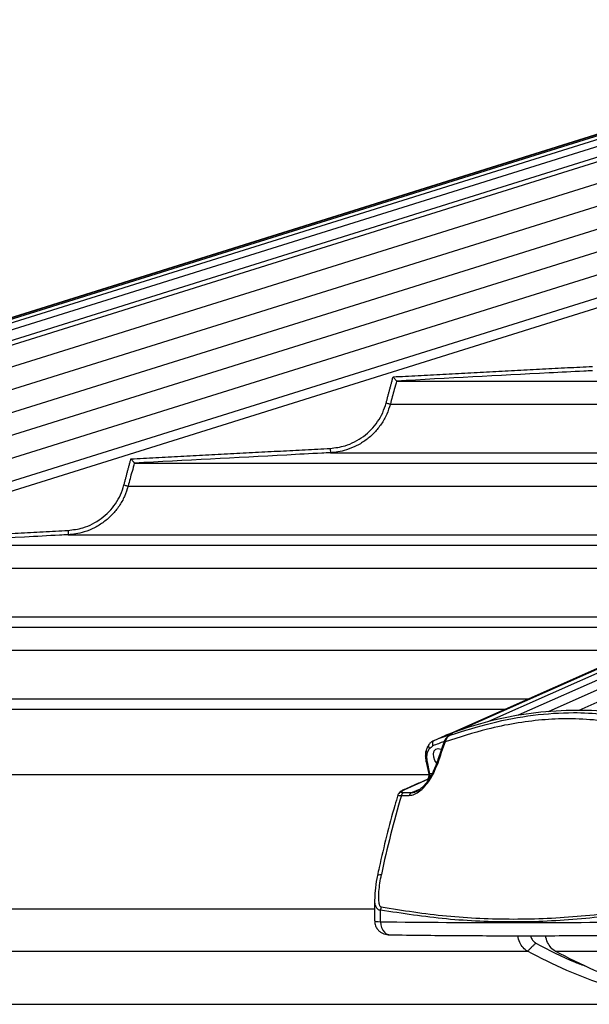
# Model space of a CAD drawing. Extents: x 119265 to 131865, y -78402 to -69492.
# Drawn here: x 121118 to 121248, y -73651 to -73426 of the extents above; entities that cross this region are included whole.
import ezdxf

# ---------------------------------------------------------------- set-up
doc = ezdxf.new("R2010")
doc.units = 0
doc.header["$LTSCALE"] = 9
doc.layers.get('DEFPOINTS').update_dxf_attribs({"linetype": 'CONTINUOUS'})
for name, color, linetype in [('P001', 131, 'CONTINUOUS'), ('P002', 181, 'CONTINUOUS'), ('P006', 141, 'CONTINUOUS'), ('P901', 135, 'CONTINUOUS'), ('P902', 185, 'CONTINUOUS'), ('P906', 145, 'CONTINUOUS'), ('P_2DIM', 6, 'CONTINUOUS')]:
    doc.layers.add(name, color=color, linetype=linetype)
doc.styles.add('BIGFONT', font='simplex.shx', dxfattribs={"bigfont": 'bigfont.shx'})
doc.dimstyles.new('DIMBIGFONT$2', dxfattribs={"dimscale": 20, "dimtxt": 3, "dimasz": 2, "dimexe": 1.5, "dimexo": 3, "dimgap": 0.75, "dimtad": 1, "dimdec": 1, "dimdsep": 46, "dimtxsty": 'BIGFONT', "dimsah": 1, "dimcen": 0, "dimclrt": 230, "dimadec": 1, "dimazin": 2, "dimtfac": 0.6, "dimtdec": 1, "dimtofl": 0, "dimtmove": 0, "dimatfit": 3, "dimfxl": 1, "dimtvp": 1, "dimtolj": 1, "dimarcsym": 0})

# ---------------------------------------------------------------- blocks, each defined once
blk = doc.blocks.new('*D24')
at = {"layer": 'DEFPOINTS', "color": 0}
for p in [(121464.95, -73145.13), (121786.56, -73145.13), (121786.56, -73145.13), (121464.95, -73245.9), (120660.1, -73259.53)]:
    blk.add_point(p, dxfattribs=at)
at = {"layer": 'P_2DIM', "color": 0, "lineweight": -2}
for p, q in [((121374.95, -73145.13), (120609.31, -73145.13)), ((121379.06, -73272.81), (120663.16, -73497.13))]:
    blk.add_line(p, q, dxfattribs=at)
blk.add_arc((121786.56, -73145.13), 1132.26, 183.03654, 194.36097, dxfattribs=at)
at = {"layer": 'P_2DIM', "color": 0}
for points in [[(120645.9, -73205.37), (120665.89, -73204.84), (120654.31, -73145.13)], [(120699.3, -73423.22), (120680.07, -73428.7), (120706.1, -73483.67)]]:
    blk.add_solid(points, dxfattribs=at)
at = {"layer": 'P_2DIM', "color": 230, "insert": (120741.21, -73347.49), "char_height": 90, "attachment_point": 5, "rotation": 280.9562, "style": 'BIGFONT'}
blk.add_mtext('\\A1;17.4°', dxfattribs=at)

msp = doc.modelspace()

# ---------------------------------------------------------------- linework, layer by layer
at = {"layer": 'P001'}
for p, q in [((121204.23, -73508.55), (121398.8, -73508.55)), ((121144.18, -73527.35), (121356.37, -73527.35)), ((121084.13, -73546.15), (121313.94, -73546.15)), ((121024.09, -73564.95), (121271.52, -73564.95)), ((120964.06, -73583.75), (121229.09, -73583.75)), ((120881.64, -73651.39), (121280.21, -73651.39))]:
    msp.add_line(p, q, dxfattribs=at)
for points, knots in [([(121203.45, -73507.59), (121203.45, -73507.59), (121203.54, -73507.7), (121203.71, -73507.91), (121203.93, -73508.18), (121204.09, -73508.38), (121204.2, -73508.51), (121204.22, -73508.53), (121204.22, -73508.55)], [0, 0, 0, 0, 0.0037549, 0.2548339, 0.4741701, 0.6584794, 0.8289473, 1, 1, 1, 1]), ([(121143.4, -73526.39), (121143.4, -73526.39), (121143.49, -73526.5), (121143.66, -73526.71), (121143.88, -73526.98), (121144.04, -73527.18), (121144.15, -73527.31), (121144.17, -73527.33), (121144.18, -73527.35)], [0, 0, 0, 0, 0.0037502, 0.2565987, 0.4753715, 0.6591968, 0.8293146, 1, 1, 1, 1]), ([(121234.22, -73639.23), (121233.87, -73638.99), (121233.18, -73638.5), (121232.44, -73637.24), (121232.05, -73636.24), (121232.01, -73635.68), (121232.01, -73635.66)], [0, 0, 0, 0, 0.329791, 0.659612, 0.989409, 1, 1, 1, 1]), ([(121234.94, -73635.67), (121234.98, -73635.82), (121235.11, -73636.29), (121235.52, -73636.93), (121235.94, -73637.22), (121236.14, -73637.37)], [0, 0, 0, 0, 0.206237, 0.603802, 1, 1, 1, 1]), ([(121240.58, -73639.23), (121240.24, -73638.99), (121239.55, -73638.5), (121238.82, -73637.24), (121238.43, -73636.24), (121238.39, -73635.68), (121238.39, -73635.67)], [0, 0, 0, 0, 0.329969, 0.659967, 0.989941, 1, 1, 1, 1]), ([(121280.91, -73651.39), (121277.72, -73651.32), (121271.35, -73651.17), (121261.85, -73649.67), (121252.45, -73647.23), (121243.2, -73643.84), (121237.21, -73640.77), (121234.22, -73639.23)], [0, 0, 0, 0, 0.199999, 0.399999, 0.599999, 0.800001, 1, 1, 1, 1]), ([(121236.14, -73637.37), (121239.11, -73638.95), (121242.9, -73640.97), (121246.82, -73642.38), (121247.67, -73642.69)], [0, 0, 0, 0, 0.782437, 1, 1, 1, 1]), ([(121286.68, -73651.37), (121283.7, -73651.29), (121277.53, -73651.15), (121268.22, -73649.67), (121258.82, -73647.23), (121249.56, -73643.84), (121243.58, -73640.77), (121240.58, -73639.23)], [0, 0, 0, 0, 0.190088, 0.392566, 0.595043, 0.797523, 1, 1, 1, 1])]:
    msp.add_open_spline(points, degree=3, knots=knots, dxfattribs=at)
for points in [[(121204.23, -73508.55), (121204.22, -73508.55)], [(121144.18, -73527.35), (121144.18, -73527.35)]]:
    msp.add_open_spline(points, degree=1, dxfattribs=at)
at = {"layer": 'P002'}
for p, q in [((121216.53, -73589.71), (121216.48, -73589.73)), ((121216.45, -73589.75), (121216.38, -73589.78))]:
    msp.add_line(p, q, dxfattribs=at)
at = {"layer": 'P002', "flags": 128}
for points in [[(121278.93, -73589.75), (121272.85, -73587.86), (121266.79, -73586.34), (121260.77, -73585.2), (121254.8, -73584.44), (121248.89, -73584.06), (121243.06, -73584.06), (121237.32, -73584.44), (121231.69, -73585.2), (121226.17, -73586.34), (121220.79, -73587.86), (121215.55, -73589.75)], [(121213.42, -73596.09), (121213.04, -73595.53), (121212.75, -73594.76), (121212.7, -73593.99), (121212.88, -73593.34), (121213.26, -73592.91), (121213.8, -73592.76), (121214.4, -73592.91), (121214.5, -73592.97)]]:
    msp.add_lwpolyline(points, dxfattribs=at)
at = {"layer": 'P002'}
msp.add_arc((121241.86, -73663.18), 77.84, 109.0136, 111.8809, dxfattribs=at)
for points, knots in [([(121216.82, -73589.57), (121216.82, -73589.57), (121216.83, -73589.56), (121216.79, -73589.59), (121216.7, -73589.63), (121216.56, -73589.7), (121216.48, -73589.73)], [0, 0, 0, 0, 0.007348, 0.221954, 0.570498, 1, 1, 1, 1]), ([(121211.68, -73591.88), (121211.54, -73592.05), (121211.24, -73592.42), (121211.12, -73592.9), (121211.05, -73593.15)], [0, 0, 0, 0, 0.485281, 1, 1, 1, 1]), ([(121212.84, -73590.96), (121212.67, -73591.04), (121212.28, -73591.22), (121211.88, -73591.56), (121211.69, -73591.82), (121211.66, -73591.87)], [0, 0, 0, 0, 0.383806, 0.886938, 1, 1, 1, 1]), ([(121215.06, -73591.38), (121214.64, -73592.56), (121214.06, -73594.19), (121213.51, -73595.84), (121213.36, -73596.29)], [0, 0, 0, 0, 0.724799, 1, 1, 1, 1]), ([(121216.39, -73589.8), (121216.32, -73589.82), (121216.02, -73589.96), (121215.58, -73590.4), (121215.22, -73590.94), (121215.1, -73591.3), (121215.07, -73591.39)], [0, 0, 0, 0, 0.102121, 0.480869, 0.883833, 1, 1, 1, 1]), ([(121216.48, -73589.73), (121216.46, -73589.74), (121216.42, -73589.76), (121216.39, -73589.78), (121216.38, -73589.78)], [0, 0, 0, 0, 0.708012, 1, 1, 1, 1]), ([(121211.04, -73593.14), (121211.02, -73593.21), (121210.87, -73593.59), (121210.84, -73594.04), (121210.85, -73594.41), (121210.85, -73594.42)], [0, 0, 0, 0, 0.1715533, 0.9784081, 1, 1, 1, 1]), ([(121213.34, -73596.3), (121213.18, -73596.76), (121212.83, -73597.75), (121212.1, -73599.15), (121211.27, -73600.41), (121210.44, -73601.41), (121209.62, -73602.13), (121209.02, -73602.56), (121208.74, -73602.65), (121208.7, -73602.67)], [0, 0, 0, 0, 0.182262, 0.388915, 0.55957, 0.713916, 0.851444, 0.976535, 1, 1, 1, 1]), ([(121210.87, -73594.43), (121210.87, -73594.53), (121210.82, -73595.04), (121210.95, -73595.58), (121211.05, -73596.01)], [0, 0, 0, 0, 0.197057, 1, 1, 1, 1]), ([(121211.6, -73598.49), (121211.62, -73598.58), (121211.65, -73598.78), (121211.64, -73599.12), (121211.55, -73599.46), (121211.42, -73599.72), (121211.3, -73599.84), (121211.26, -73599.86), (121211.25, -73599.87)], [0, 0, 0, 0, 0.130297, 0.31194, 0.495576, 0.675022, 0.851784, 1, 1, 1, 1]), ([(121205.95, -73602.22), (121205.92, -73602.23), (121205.58, -73602.37), (121205.19, -73602.61), (121204.75, -73602.96), (121204.61, -73603.29), (121204.55, -73603.41)], [0, 0, 0, 0, 0.050879, 0.521737, 0.814572, 1, 1, 1, 1]), ([(121204.56, -73603.42), (121204.32, -73604.22), (121203.39, -73607.33), (121201.92, -73612.85), (121200.65, -73618.24), (121200, -73621.27), (121199.87, -73621.9)], [0, 0, 0, 0, 0.132414, 0.516063, 0.899716, 1, 1, 1, 1]), ([(121199.88, -73621.9), (121199.83, -73622.11), (121199.58, -73623.28), (121199.3, -73625.17), (121199.25, -73626.83), (121199.22, -73627.54)], [0, 0, 0, 0, 0.111305, 0.622177, 1, 1, 1, 1]), ([(121199.25, -73632.28), (121199.25, -73632.48), (121199.25, -73633.03), (121199.57, -73633.81), (121200.1, -73634.5), (121200.71, -73634.97), (121201.36, -73635.27), (121202.03, -73635.44), (121202.48, -73635.46), (121202.72, -73635.47)], [0, 0, 0, 0, 0.112493, 0.29648, 0.452451, 0.591635, 0.72167, 0.850809, 1, 1, 1, 1]), ([(121202.72, -73635.47), (121205.24, -73635.5), (121212.54, -73635.6), (121224.8, -73635.68), (121239.56, -73635.68), (121252.78, -73635.61), (121261.12, -73635.51), (121264.41, -73635.47)], [0, 0, 0, 0, 0.12597, 0.365454, 0.604924, 0.844385, 1, 1, 1, 1])]:
    msp.add_open_spline(points, degree=3, knots=knots, dxfattribs=at)
for points in [[(121212.85, -73590.94), (121215.55, -73589.75)], [(121210.99, -73595.72), (121211.6, -73598.49)], [(121211.25, -73599.87), (121205.95, -73602.22)], [(121199.22, -73627.55), (121199.22, -73632.29)]]:
    msp.add_open_spline(points, degree=1, dxfattribs=at)
at = {"layer": 'P006'}
for p, q in [((120828.71, -73584.02), (122056.33, -73199.37)), ((121215.52, -73589.76), (122093.56, -73200.68)), ((120840.07, -73620.27), (121886.85, -73292.28))]:
    msp.add_line(p, q, dxfattribs=at)
at = {"layer": 'P901'}
for p, q in [((120828.72, -73584.06), (122058.47, -73198.73)), ((120828.81, -73584.33), (122058.56, -73199.01)), ((120829.06, -73585.15), (122058.81, -73199.83)), ((120829.51, -73586.58), (122059.26, -73201.26)), ((120830.21, -73588.8), (122059.96, -73203.48)), ((120830.51, -73589.76), (122060.26, -73204.44)), ((122060.55, -73209.39), (120831.95, -73594.35)), ((122062.05, -73214.16), (120833.44, -73599.12)), ((122063.54, -73218.93), (120834.94, -73603.89)), ((122065.04, -73223.7), (120836.43, -73608.66)), ((122066.53, -73228.47), (120837.93, -73613.44)), ((122068.03, -73233.24), (120839.42, -73618.21)), ((121202.82, -73513.84), (121386.85, -73513.84)), ((121189.1, -73524.98), (121361.7, -73524.98)), ((121142.77, -73532.64), (121344.42, -73532.64)), ((121129.05, -73543.78), (121319.27, -73543.78)), ((121082.73, -73551.44), (121302, -73551.44)), ((121069.01, -73562.58), (121276.85, -73562.58)), ((121022.69, -73570.24), (121259.57, -73570.24)), ((121008.97, -73581.38), (121234.42, -73581.38)), ((120952.41, -73598.7), (121211.49, -73598.7)), ((120817.29, -73629.5), (121199.22, -73629.5)), ((120816.59, -73639.23), (121234.22, -73639.23)), ((121240.58, -73639.23), (122248.82, -73639.23))]:
    msp.add_line(p, q, dxfattribs=at)
at = {"layer": 'P901', "flags": 128}
for points in [[(121201.86, -73513.58), (121202.04, -73513.63), (121202.22, -73513.68), (121202.38, -73513.72), (121202.53, -73513.76), (121202.65, -73513.79), (121202.74, -73513.82), (121202.8, -73513.83), (121202.82, -73513.84)], [(121189.05, -73523.99), (121189.06, -73524.18), (121189.07, -73524.37), (121189.08, -73524.54), (121189.08, -73524.69), (121189.09, -73524.81), (121189.1, -73524.91), (121189.1, -73524.96), (121189.1, -73524.98)], [(121141.81, -73532.38), (121141.99, -73532.43), (121142.17, -73532.48), (121142.33, -73532.52), (121142.48, -73532.56), (121142.6, -73532.59), (121142.69, -73532.62), (121142.75, -73532.63), (121142.77, -73532.64)], [(121129, -73542.79), (121129.01, -73542.98), (121129.02, -73543.17), (121129.03, -73543.34), (121129.04, -73543.49), (121129.04, -73543.61), (121129.05, -73543.71), (121129.05, -73543.76), (121129.05, -73543.78)]]:
    msp.add_lwpolyline(points, dxfattribs=at)
at = {"layer": 'P901'}
for points in [[(121203.45, -73507.59), (121249.1, -73505.19)], [(121201.86, -73513.58), (121203.45, -73507.59)], [(121143.4, -73526.39), (121189.05, -73523.99)], [(121141.81, -73532.38), (121143.4, -73526.39)], [(121083.35, -73545.19), (121129, -73542.79)], [(121236.14, -73637.37), (121234.22, -73639.23)]]:
    msp.add_open_spline(points, degree=1, dxfattribs=at)
for points, knots in [([(121249.15, -73506.18), (121248.49, -73506.22), (121245.16, -73506.39), (121230.18, -73507.18), (121215.87, -73507.93), (121204.23, -73508.55)], [0, 0, 0, 0, 0.044455, 0.222275, 1, 1, 1, 1]), ([(121204.22, -73508.55), (121204.22, -73508.55), (121204.12, -73509.2), (121203.54, -73510.95), (121203.1, -73512.72), (121202.82, -73513.84)], [0, 0, 0, 0, 0.000132, 0.365273, 1, 1, 1, 1]), ([(121189.05, -73523.99), (121190.2, -73523.84), (121192.14, -73523.61), (121194.67, -73522.54), (121196.69, -73521.31), (121198.47, -73519.74), (121199.96, -73517.9), (121201.14, -73515.84), (121201.62, -73514.34), (121201.86, -73513.58)], [0, 0, 0, 0, 0.196688, 0.330622, 0.464556, 0.59842, 0.732269, 0.86613, 1, 1, 1, 1]), ([(121202.82, -73513.84), (121202.57, -73514.63), (121202.06, -73516.24), (121200.8, -73518.44), (121199.21, -73520.43), (121197.31, -73522.1), (121195.14, -73523.44), (121192.95, -73524.33), (121190.91, -73524.83), (121189.67, -73524.93), (121189.1, -73524.98)], [0, 0, 0, 0, 0.131896, 0.26764, 0.399537, 0.535257, 0.667225, 0.803015, 0.909299, 1, 1, 1, 1]), ([(121189.1, -73524.98), (121188.43, -73525.02), (121185.11, -73525.19), (121170.13, -73525.98), (121155.82, -73526.73), (121144.18, -73527.35)], [0, 0, 0, 0, 0.044459, 0.222296, 1, 1, 1, 1]), ([(121144.18, -73527.35), (121144.18, -73527.35), (121144.07, -73528), (121143.49, -73529.75), (121143.05, -73531.52), (121142.77, -73532.64)], [0, 0, 0, 0, 0.000132, 0.365275, 1, 1, 1, 1]), ([(121129, -73542.79), (121130.15, -73542.64), (121132.09, -73542.41), (121134.63, -73541.34), (121136.65, -73540.11), (121138.42, -73538.54), (121139.91, -73536.7), (121141.09, -73534.64), (121141.57, -73533.14), (121141.81, -73532.38)], [0, 0, 0, 0, 0.196658, 0.330587, 0.464522, 0.598392, 0.732258, 0.866125, 1, 1, 1, 1]), ([(121142.77, -73532.64), (121142.52, -73533.43), (121142.01, -73535.04), (121140.75, -73537.24), (121139.16, -73539.23), (121137.26, -73540.9), (121135.09, -73542.24), (121132.9, -73543.13), (121130.86, -73543.63), (121129.62, -73543.73), (121129.05, -73543.78)], [0, 0, 0, 0, 0.131914, 0.26765, 0.399553, 0.535293, 0.667261, 0.803058, 0.909334, 1, 1, 1, 1]), ([(121129.05, -73543.78), (121128.39, -73543.82), (121125.06, -73543.99), (121110.09, -73544.78), (121095.78, -73545.53), (121084.13, -73546.15)], [0, 0, 0, 0, 0.044463, 0.222315, 1, 1, 1, 1])]:
    msp.add_open_spline(points, degree=3, knots=knots, dxfattribs=at)
at = {"layer": 'P902'}
for p, q in [((121211.9, -73598.58), (121211.3, -73595.85)), ((121212.36, -73598.58), (121211.9, -73598.58)), ((121206.14, -73602.18), (121211.44, -73599.83)), ((121211.44, -73599.83), (121211.62, -73599.83)), ((121207.55, -73602.96), (121205.78, -73602.96)), ((121207.55, -73602.96), (121209.75, -73601.99)), ((121205.34, -73603.53), (121207.11, -73603.53)), ((121200.58, -73632.47), (121200.58, -73629.82))]:
    msp.add_line(p, q, dxfattribs=at)
at = {"layer": 'P902', "flags": 128}
for points in [[(121216.5, -73589.58), (121216.37, -73589.66), (121216.37, -73589.67)], [(121215.37, -73591.27), (121215.25, -73591.27), (121215.15, -73591.3), (121215.09, -73591.34), (121215.06, -73591.38)], [(121211.17, -73594.73), (121211.04, -73594.67), (121210.94, -73594.6), (121210.88, -73594.52), (121210.85, -73594.44), (121210.85, -73594.42)], [(121213.66, -73596.18), (121213.54, -73596.19), (121213.44, -73596.22), (121213.38, -73596.26), (121213.35, -73596.3)], [(121211.9, -73598.58), (121211.78, -73598.57), (121211.68, -73598.55), (121211.62, -73598.53), (121211.6, -73598.49)], [(121211.44, -73599.83), (121211.31, -73599.85), (121211.25, -73599.87)], [(121206.14, -73602.18), (121206.01, -73602.2), (121205.95, -73602.22)], [(121199.87, -73621.9), (121199.94, -73621.81), (121200.12, -73621.73), (121200.4, -73621.68), (121200.77, -73621.66)], [(121200.58, -73632.47), (121200.63, -73633.17), (121200.81, -73633.83), (121201.08, -73634.41), (121201.45, -73634.89), (121201.9, -73635.23), (121202.39, -73635.43), (121202.72, -73635.47)]]:
    msp.add_lwpolyline(points, dxfattribs=at)
at = {"layer": 'P902'}
for centre, radius, start, end in [((121212.32, -73592.24), 0.767, 150.1113, 223.9549), ((121240.96, -73662.82), 76.15, 109.8335, 111.8962), ((121421.08, -73665.42), 218.67, 160.1768, 161.541), ((121211.59, -73593.2), 0.572, 173.6914, 240.8682), ((121210.84, -73598.9), 1.11, 302.8151, 16.6064), ((121206.19, -73603.73), 0.869, 117.7555, 166.6511), ((121207.96, -73603.73), 0.869, 117.7555, 166.6511), ((121428.08, -73669.33), 232.25, 163.5433, 168.1574), ((121204.72, -73630.16), 4.15, 165.0241, 175.2632)]:
    msp.add_arc(centre, radius, start, end, dxfattribs=at)
for centre, major_axis, ratio, start_param, end_param in [((121204.22, -73631.84), (5, 0.45), 0.087928, 3.133739, 3.888941), ((122253.32, -73180.59), (1444.1, 334.86), 0.210318, 3.848064, 3.908456)]:
    msp.add_ellipse(centre, major_axis=major_axis, ratio=ratio, start_param=start_param, end_param=end_param, dxfattribs=at)
for points, knots in [([(121216.53, -73589.71), (121219.69, -73588.71), (121226.11, -73586.68), (121235.58, -73584.97), (121244.11, -73584.39), (121251.57, -73584.79), (121257.89, -73585.82), (121263.78, -73587.43), (121267.37, -73588.95), (121269.17, -73589.71)], [0, 0, 0, 0, 0.162989, 0.331483, 0.499952, 0.629111, 0.758276, 0.879132, 1, 1, 1, 1]), ([(121267.7, -73591.27), (121265.9, -73590.48), (121262.32, -73588.9), (121256.46, -73587.25), (121250.22, -73586.2), (121243.86, -73585.86), (121237.55, -73586.14), (121231.37, -73586.95), (121223.98, -73588.46), (121218.61, -73590.21), (121215.37, -73591.27)], [0, 0, 0, 0, 0.122505, 0.244997, 0.372505, 0.500007, 0.610877, 0.721897, 0.832785, 1, 1, 1, 1]), ([(121216.53, -73589.71), (121216.66, -73589.65), (121216.91, -73589.54), (121217.06, -73589.44), (121217.02, -73589.42), (121216.8, -73589.48), (121216.58, -73589.56), (121216.5, -73589.58)], [0, 0, 0, 0, 0.213562, 0.427339, 0.643965, 0.866153, 1, 1, 1, 1]), ([(121212.85, -73590.94), (121212.77, -73591), (121212.6, -73591.1), (121212.47, -73591.41), (121212.44, -73591.79), (121212.52, -73592.04), (121212.56, -73592.16)], [0, 0, 0, 0, 0.249898, 0.499907, 0.749989, 1, 1, 1, 1]), ([(121215.37, -73591.27), (121215.5, -73590.93), (121215.74, -73590.3), (121216.19, -73589.89), (121216.43, -73589.76), (121216.45, -73589.75)], [0, 0, 0, 0, 0.502953, 0.961507, 1, 1, 1, 1]), ([(121207.11, -73603.53), (121207.52, -73603.48), (121208.35, -73603.36), (121209.77, -73602.45), (121211.31, -73600.87), (121212.72, -73598.64), (121213.36, -73596.98), (121213.66, -73596.18)], [0, 0, 0, 0, 0.151083, 0.301831, 0.501749, 0.763648, 1, 1, 1, 1]), ([(121211.3, -73595.85), (121211.21, -73595.84), (121211.05, -73595.83), (121211.02, -73595.79), (121211, -73595.76)], [0, 0, 0, 0, 0.52245, 1, 1, 1, 1]), ([(121205.78, -73602.96), (121205.69, -73602.96), (121205.47, -73602.95), (121205.28, -73602.87), (121205.28, -73602.71), (121205.54, -73602.47), (121205.93, -73602.28), (121206.14, -73602.18)], [0, 0, 0, 0, 0.122617, 0.2805701, 0.4725441, 0.7218174, 1, 1, 1, 1]), ([(121208.7, -73602.67), (121208.67, -73602.69), (121208.28, -73602.93), (121207.9, -73602.95), (121207.55, -73602.96)], [0, 0, 0, 0, 0.0779, 1, 1, 1, 1]), ([(121204.57, -73603.42), (121204.57, -73603.44), (121204.58, -73603.49), (121204.87, -73603.53), (121205.2, -73603.53), (121205.34, -73603.53)], [0, 0, 0, 0, 0.342224, 0.709227, 1, 1, 1, 1]), ([(121200.71, -73629.09), (121200.69, -73629.08), (121200.63, -73629.07), (121200.52, -73628.98), (121200.37, -73628.73), (121200.26, -73628.28), (121200.18, -73627.61), (121200.16, -73626.71), (121200.23, -73624.71), (121200.54, -73622.97), (121200.77, -73621.66)], [0, 0, 0, 0, 0.009293, 0.034276, 0.066485, 0.149022, 0.227293, 0.339886, 0.502411, 1, 1, 1, 1]), ([(121199.23, -73627.54), (121199.22, -73627.56), (121199.19, -73627.89), (121199.28, -73628.39), (121199.47, -73629.07), (121199.78, -73629.5), (121200.15, -73629.72), (121200.39, -73629.8), (121200.54, -73629.81), (121200.58, -73629.82)], [0, 0, 0, 0, 0.017765, 0.285338, 0.4878, 0.735947, 0.853688, 0.958421, 1, 1, 1, 1]), ([(121262.31, -73629.82), (121257.06, -73630.58), (121249.17, -73631.73), (121238.75, -73632.4), (121230.98, -73632.59), (121223.28, -73632.41), (121213.08, -73631.74), (121205.58, -73630.58), (121200.58, -73629.82)], [0, 0, 0, 0, 0.249522, 0.374762, 0.5, 0.62476, 0.749521, 1, 1, 1, 1]), ([(121200.71, -73629.09), (121205.68, -73629.86), (121213.15, -73631.03), (121223.32, -73631.72), (121231.01, -73631.91), (121238.76, -73631.72), (121246.56, -73631.19), (121254.41, -73630.33), (121259.68, -73629.5), (121262.31, -73629.09)], [0, 0, 0, 0, 0.2494978, 0.374743, 0.4999863, 0.6247333, 0.7494807, 0.874739, 1, 1, 1, 1])]:
    msp.add_open_spline(points, degree=3, knots=knots, dxfattribs=at)
for points in [[(121211.17, -73594.73), (121211.31, -73593.7)], [(121211.31, -73593.7), (121211.77, -73592.77)], [(121211.77, -73592.77), (121212.56, -73592.16)], [(121211.3, -73595.85), (121211.17, -73594.73)]]:
    msp.add_open_spline(points, degree=1, dxfattribs=at)
at = {"layer": 'P906'}
for p, q in [((122101.09, -73198.51), (121225.32, -73586.58)), ((122106.66, -73197.6), (121232.08, -73585.15)), ((122112.56, -73197.22), (121238.97, -73584.33)), ((122118.78, -73197.3), (121245.98, -73584.06)), ((122095.48, -73200.05), (121218.17, -73588.8))]:
    msp.add_line(p, q, dxfattribs=at)

# ---------------------------------------------------------------- dimensions: what is measured, and where the dimension line sits
at = {"layer": 'P_2DIM'}
dim = msp.add_angular_dim_2l(base=(120660.1, -73259.53), line1=((121464.95, -73245.9), (121786.56, -73145.13)), line2=((121464.95, -73145.13), (121786.56, -73145.13)), dimstyle='DIMBIGFONT$2', override={"dimscale": 30, "dimazin": 2}, dxfattribs=at)
dim.commit()
dim.dimension.update_dxf_attribs({"geometry": '*D24', "text_midpoint": (120674.94, -73360.32), "dimtype": 162})

doc.saveas('drawing.dxf')
